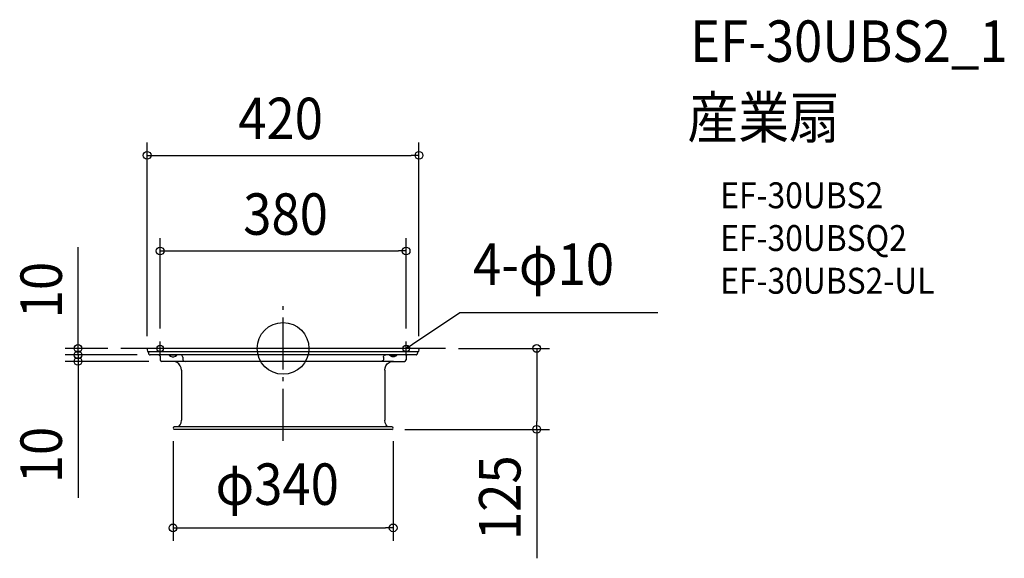
# Model space of a CAD drawing. Extents: x -407 to 1114, y -324 to 508.
import ezdxf
from ezdxf.enums import TextEntityAlignment as Align

# ---------------------------------------------------------------- set-up
doc = ezdxf.new("R2010")
doc.units = 0
doc.header["$LTSCALE"] = 20
doc.header["$PDMODE"] = 3
doc.header["$PDSIZE"] = -2
doc.linetypes.add('DASHDOT', pattern=[5.5, 4, -0.6, 0.3, -0.6])
for name, color, linetype in [('ARRANGE', 1, 'CONTINUOUS'), ('BASIS', 6, 'DASHDOT'), ('DETAIL', 5, 'CONTINUOUS'), ('ETC', 61, 'CONTINUOUS'), ('FIX', 11, 'CONTINUOUS'), ('NOTE', 4, 'CONTINUOUS'), ('OUTLINE', 3, 'CONTINUOUS'), ('SIZE', 30, 'CONTINUOUS')]:
    doc.layers.add(name, color=color, linetype=linetype)
doc.styles.get("Standard").update_dxf_attribs({"font": 'SIMPLEX.shx', "width": 0.9, "height": 64, "bigfont": 'BIGFONT.shx'})

msp = doc.modelspace()

# ---------------------------------------------------------------- linework, layer by layer
at = {"layer": 'ARRANGE', "color": 1, "linetype": 'CONTINUOUS'}
msp.add_circle((0, 0), 40, dxfattribs=at)
msp.add_point((0, 0), dxfattribs=at)
at = {"layer": 'BASIS', "color": 6, "linetype": 'DASHDOT'}
for p, q in [((0, -142.5), (0, 67.4)), ((250.7, 0), (-250.7, 0))]:
    msp.add_line(p, q, dxfattribs=at)
at = {"layer": 'DETAIL', "color": 5, "linetype": 'CONTINUOUS'}
for p, q in [((-209, 0), (-209.4, -0.2)), ((-208.5, 0), (-209, 0)), ((208.5, 0), (-208.5, 0)), ((208.5, 0), (-208.5, 0)), ((208.9, 0), (208.5, 0)), ((209.3, -0.2), (208.9, 0)), ((-209.9, -0.9), (-210, -1.3)), ((-210, -1.3), (-210, -1.8)), ((-210, -1.8), (-209.4, -4.5)), ((-209.7, -0.5), (-209.9, -0.9)), ((-209.4, -0.2), (-209.7, -0.5)), ((-209.4, -4.5), (-209.3, -4.8)), ((-209.3, -4.8), (-209.1, -5)), ((-209.1, -5), (-208.9, -5.1)), ((-208.9, -5.1), (-208.6, -5.1)), ((208.6, -5.1), (-208.6, -5.1)), ((-207.8, -5.1), (-207.8, -7.5)), ((-207.8, -7.5), (-207.7, -8.2)), ((-207.7, -8.2), (-207.4, -8.9)), ((-207.4, -8.9), (-206.8, -9.5)), ((-206.8, -9.5), (-206.1, -9.8)), ((-206.1, -9.8), (-205.3, -10)), ((205.3, -10), (-205.3, -10)), ((-190, -12), (-190, -17.5)), ((-175.9, -10.5), (-175.9, -10)), ((-164.1, -10.5), (-175.9, -10.5)), ((-175.9, -10.5), (-173.9, -12.1)), ((-173.9, -12.1), (-171.4, -12.9)), ((-171.4, -12.9), (-168.7, -12.9)), ((-168.7, -12.9), (-166.2, -12.1)), ((-166.2, -12.1), (-164.1, -10.5)), ((-164.1, -10.5), (-164.1, -10)), ((-157.5, -10.1), (-158.5, -10)), ((-156.5, -10.6), (-157.5, -10.1)), ((-155.7, -11.4), (-156.5, -10.6)), ((-155.2, -12.4), (-155.7, -11.4)), ((-155, -13.5), (-155.2, -12.4)), ((-155, -13.5), (-155, -16.5)), ((155, -13.5), (155.2, -12.4)), ((155, -13.5), (155, -16.5)), ((155.2, -12.4), (155.7, -11.4)), ((155.7, -11.4), (156.5, -10.6)), ((156.5, -10.6), (157.5, -10.1)), ((157.5, -10.1), (158.5, -10)), ((164.1, -10.5), (164.1, -10)), ((164.1, -10.5), (175.9, -10.5)), ((166.2, -12.1), (164.1, -10.5)), ((168.7, -12.9), (166.2, -12.1)), ((171.4, -12.9), (168.7, -12.9)), ((173.9, -12.1), (171.4, -12.9)), ((175.9, -10.5), (173.9, -12.1)), ((175.9, -10.5), (175.9, -10)), ((190, -12), (190, -17.5)), ((205.3, -10), (206, -9.8)), ((206, -9.8), (206.7, -9.5)), ((206.7, -9.5), (207.2, -8.9)), ((207.2, -8.9), (207.6, -8.2)), ((207.6, -8.2), (207.8, -7.5)), ((207.8, -5.1), (207.8, -7.5)), ((208.6, -5.1), (208.8, -5.1)), ((208.8, -5.1), (209.1, -5)), ((209.1, -5), (209.2, -4.8)), ((209.2, -4.8), (209.3, -4.5)), ((209.6, -0.5), (209.3, -0.2)), ((209.9, -1.8), (209.3, -4.5)), ((209.9, -0.9), (209.6, -0.5)), ((210, -1.3), (209.9, -0.9)), ((209.9, -1.8), (210, -1.3)), ((170.5, -20), (-187.5, -20)), ((-167, -20.4), (-170.5, -20)), ((-163.8, -21.8), (-167, -20.4)), ((-161, -23.9), (-163.8, -21.8)), ((-158.8, -26.7), (-161, -23.9)), ((-157.5, -30), (-158.8, -26.7)), ((-157, -33.5), (-157.5, -30)), ((-155, -16.5), (-154.9, -17.5)), ((-154.9, -17.5), (-154.4, -18.5)), ((-154.4, -18.5), (-153.6, -19.3)), ((-153.6, -19.3), (-152.6, -19.8)), ((-152.6, -19.8), (-151.5, -20)), ((152.6, -19.8), (151.5, -20)), ((153.6, -19.3), (152.6, -19.8)), ((154.4, -18.5), (153.6, -19.3)), ((154.9, -17.5), (154.4, -18.5)), ((155, -16.5), (154.9, -17.5)), ((157, -33.5), (157.5, -30)), ((157.5, -30), (158.8, -26.7)), ((158.8, -26.7), (161, -23.9)), ((161, -23.9), (163.8, -21.8)), ((163.8, -21.8), (167, -20.4)), ((167, -20.4), (170.5, -20)), ((-157, -33.5), (-157, -111)), ((157, -33.5), (157, -111)), ((168, -121), (-168, -121)), ((-161.5, -121), (-159.1, -118.1)), ((-159.1, -118.1), (-157.6, -114.7)), ((-157.6, -114.7), (-157, -111)), ((157.6, -114.7), (157, -111)), ((159.1, -118.1), (157.6, -114.7)), ((161.5, -121), (159.1, -118.1)), ((168, -125), (-168, -125))]:
    msp.add_line(p, q, dxfattribs=at)
at = {"layer": 'DETAIL', "color": 4, "linetype": 'CONTINUOUS'}
for p, q in [((190, 0), (200, 6.7)), ((190, 0), (194.1, 4.7)), ((195.9, 2), (190, 0))]:
    msp.add_line(p, q, dxfattribs=at)
at = {"layer": 'DETAIL', "color": 5, "linetype": 'CONTINUOUS'}
for centre, radius, start, end in [((-192, -12), 1.95, 359.0853, 90.9147), ((192, -12), 1.95, 89.0853, 180.9147), ((-187.4, -17.4), 2.64, 183.1824, 267.7198), ((187.4, -17.4), 2.64, 272.2802, 356.8176), ((-168, -123), 2, 90.5673, 269.4327), ((168, -123), 2, 270.5673, 89.4327)]:
    msp.add_arc(centre, radius, start, end, dxfattribs=at)
at = {"layer": 'FIX', "color": 11, "linetype": 'CONTINUOUS'}
for centre in [(-190, 0), (190, 0)]:
    msp.add_circle(centre, 5, dxfattribs=at)
at = {"layer": 'NOTE', "color": 4, "linetype": 'CONTINUOUS'}
for p, q in [((200, 6.7), (273.2, 55.7)), ((273.2, 55.7), (579, 55.7)), ((-190, -10.7), (-190, 10.7)), ((190, -10.7), (190, 10.7))]:
    msp.add_line(p, q, dxfattribs=at)
at = {"layer": 'OUTLINE', "color": 3, "linetype": 'CONTINUOUS'}
for p, q in [((-209, 0), (-209.4, -0.2)), ((-208.5, 0), (-209, 0)), ((208.5, 0), (-208.5, 0)), ((208.5, 0), (-208.5, 0)), ((208.9, 0), (208.5, 0)), ((209.3, -0.2), (208.9, 0)), ((-209.9, -0.9), (-210, -1.3)), ((-210, -1.3), (-210, -1.8)), ((-210, -1.8), (-209.4, -4.5)), ((-209.7, -0.5), (-209.9, -0.9)), ((-209.4, -0.2), (-209.7, -0.5)), ((-209.4, -4.5), (-209.3, -4.8)), ((-209.3, -4.8), (-209.1, -5)), ((-209.1, -5), (-208.9, -5.1)), ((-208.9, -5.1), (-208.6, -5.1)), ((208.6, -5.1), (-208.6, -5.1)), ((-207.8, -5.1), (-207.8, -7.5)), ((-207.8, -7.5), (-207.7, -8.2)), ((-207.7, -8.2), (-207.4, -8.9)), ((-207.4, -8.9), (-206.8, -9.5)), ((-206.8, -9.5), (-206.1, -9.8)), ((-206.1, -9.8), (-205.3, -10)), ((205.3, -10), (-205.3, -10)), ((-190, -12), (-190, -17.5)), ((190, -12), (190, -17.5)), ((205.3, -10), (206, -9.8)), ((206, -9.8), (206.7, -9.5)), ((206.7, -9.5), (207.2, -8.9)), ((207.2, -8.9), (207.6, -8.2)), ((207.6, -8.2), (207.8, -7.5)), ((207.8, -5.1), (207.8, -7.5)), ((208.6, -5.1), (208.8, -5.1)), ((208.8, -5.1), (209.1, -5)), ((209.1, -5), (209.2, -4.8)), ((209.2, -4.8), (209.3, -4.5)), ((209.6, -0.5), (209.3, -0.2)), ((209.9, -1.8), (209.3, -4.5)), ((209.9, -0.9), (209.6, -0.5)), ((210, -1.3), (209.9, -0.9)), ((209.9, -1.8), (210, -1.3)), ((-170.5, -20), (-187.3, -20)), ((-167, -20.4), (-170.5, -20)), ((-163.8, -21.8), (-167, -20.4)), ((-161, -23.9), (-163.8, -21.8)), ((-158.8, -26.7), (-161, -23.9)), ((-157.5, -30), (-158.8, -26.7)), ((-157, -33.5), (-157.5, -30)), ((157, -33.5), (157.5, -30)), ((157.5, -30), (158.8, -26.7)), ((158.8, -26.7), (161, -23.9)), ((161, -23.9), (163.8, -21.8)), ((163.8, -21.8), (167, -20.4)), ((167, -20.4), (170.5, -20)), ((170.5, -20), (187.3, -20)), ((-157, -33.5), (-157, -111)), ((157, -33.5), (157, -111)), ((168, -121), (-168, -121)), ((-161.5, -121), (-159.1, -118.1)), ((-159.1, -118.1), (-157.6, -114.7)), ((-157.6, -114.7), (-157, -111)), ((157.6, -114.7), (157, -111)), ((159.1, -118.1), (157.6, -114.7)), ((161.5, -121), (159.1, -118.1)), ((168, -125), (-168, -125))]:
    msp.add_line(p, q, dxfattribs=at)
for centre, radius, start, end in [((-192, -12), 1.95, 359.0853, 90.9147), ((192, -12), 1.95, 89.0853, 180.9147), ((-187.4, -17.4), 2.64, 183.1824, 267.7198), ((187.4, -17.4), 2.64, 272.2802, 356.8176), ((-168, -123), 2, 90.5673, 269.4327), ((168, -123), 2, 270.5673, 89.4327)]:
    msp.add_arc(centre, radius, start, end, dxfattribs=at)
at = {"layer": 'SIZE', "color": 30, "linetype": 'CONTINUOUS'}
for p, q in [((-210, 18.7), (-210, 318.2)), ((209.9, 19.1), (209.9, 318.2)), ((-210, 298.2), (-198, 298.2)), ((-198, 298.2), (197.9, 298.2)), ((209.9, 298.2), (197.9, 298.2)), ((-190, 30.7), (-190, 170.5)), ((190, 30.7), (190, 170.5)), ((-316.7, 12), (-316.7, 156.3)), ((-190, 150.5), (-178, 150.5)), ((-178, 150.5), (178, 150.5)), ((190, 150.5), (178, 150.5)), ((-270.7, 0), (-336.7, 0)), ((-316.7, 2), (-316.7, 14)), ((-316.7, 0), (-316.7, 12)), ((-316.7, -10), (-316.7, 2)), ((-316.7, -10), (-316.7, 0)), ((270.7, 0), (411.7, 0)), ((391.7, 0), (391.7, -12)), ((-225.3, -10), (-336.7, -10)), ((-225.3, -10), (-336.7, -10)), ((-316.7, -10), (-316.7, -22)), ((-316.7, -10), (-316.7, -20)), ((391.7, -12), (391.7, -113)), ((-207.3, -20), (-336.7, -20)), ((-316.7, -20), (-316.7, -32)), ((-316.7, -22), (-316.7, -34)), ((-316.7, -32), (-316.7, -230.8)), ((391.7, -125), (391.7, -113)), ((188, -125), (411.7, -125)), ((391.7, -125), (391.7, -324.2)), ((-170, -143), (-170, -297.2)), ((170, -143), (170, -297.2)), ((-170, -277.2), (-158, -277.2)), ((-158, -277.2), (158, -277.2)), ((170, -277.2), (158, -277.2))]:
    msp.add_line(p, q, dxfattribs=at)
for centre in [(-210, 298.2), (209.9, 298.2), (-190, 150.5), (190, 150.5), (-316.7, 0), (391.7, 0), (-316.7, -10), (-316.7, -10), (-316.7, -20), (391.7, -125), (-170, -277.2), (170, -277.2)]:
    msp.add_circle(centre, 6, dxfattribs=at)

# ---------------------------------------------------------------- texts
at = {"layer": 'ETC', "color": 61, "linetype": 'CONTINUOUS', "width": 0.9}
for s, height, p in [('EF-30UBS2_1', 64, (628.7, 442.6)), ('産業扇', 64, (624.5, 324.6)), ('EF-30UBS2', 40, (675.2, 216.5)), ('EF-30UBSQ2', 40, (675.2, 150.5)), ('EF-30UBS2-UL', 40, (675.2, 84.5))]:
    msp.add_text(s, height=height, dxfattribs=at).set_placement(p)
at = {"layer": 'NOTE', "color": 4, "linetype": 'CONTINUOUS', "width": 0.9}
msp.add_text('4-φ10', height=64, dxfattribs=at).set_placement((293.4, 98.1))
at = {"layer": 'SIZE', "color": 30, "linetype": 'CONTINUOUS', "width": 0.9}
for s, p in [('420', (-3.9, 323.2)), ('380', (3.8, 175.5)), ('φ340', (-9.1, -241.6))]:
    msp.add_text(s, height=64, dxfattribs=at).set_placement(p, align=Align.CENTER)
for s, p in [('10', (-341.7, 90.1)), ('10', (-341.7, -164.7)), ('125', (366.7, -230.6))]:
    msp.add_text(s, height=64, rotation=90, dxfattribs=at).set_placement(p, align=Align.CENTER)

doc.saveas('drawing.dxf')
